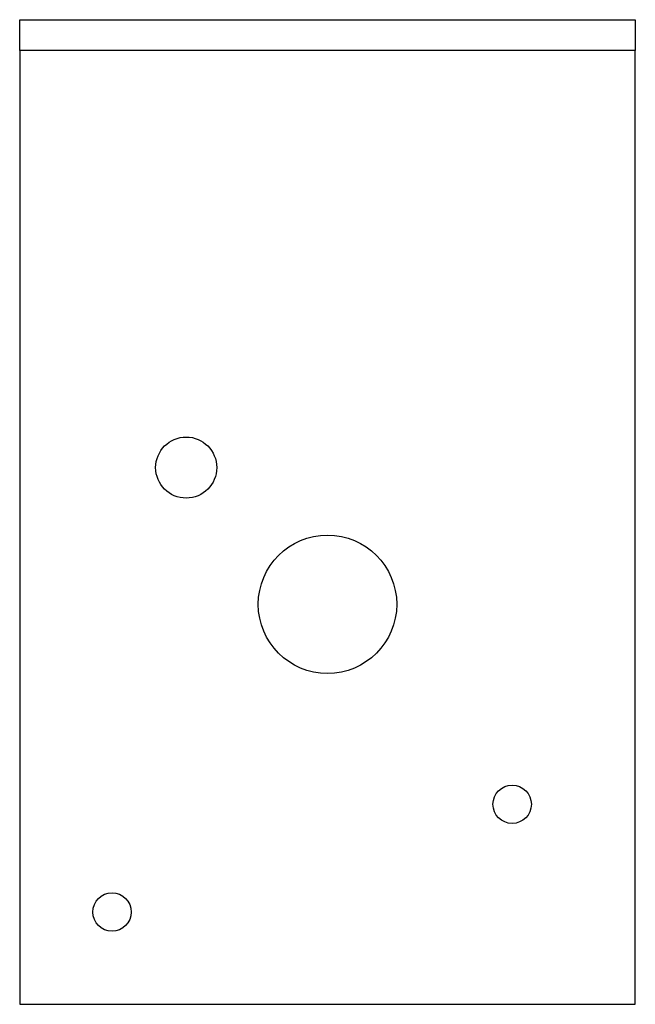
# Model space of a CAD drawing. Extents: x 0 to 2.5, y 0 to 4.
import ezdxf

# ---------------------------------------------------------------- set-up
doc = ezdxf.new("R2010")
doc.units = 0
doc.header["$LTSCALE"] = 0.5
doc.header["$MEASUREMENT"] = 0
doc.layers.get('0').update_dxf_attribs({"linetype": 'CONTINUOUS'})

msp = doc.modelspace()

# ---------------------------------------------------------------- linework, layer by layer
for p, q in [((0, 4), (2.5, 4)), ((0, 3.875), (0, 4)), ((2.5, 4), (2.5, 3.875)), ((2.5, 3.875), (0, 3.875)), ((0, 3.875), (0, 0)), ((2.5, 0), (2.5, 3.875)), ((0, 0), (2.5, 0))]:
    msp.add_line(p, q)
for centre, radius in [((0.6761, 2.1805), 0.124), ((1.25, 1.625), 0.281), ((2, 0.8125), 0.078), ((0.375, 0.375), 0.078)]:
    msp.add_circle(centre, radius)

doc.saveas('drawing.dxf')
